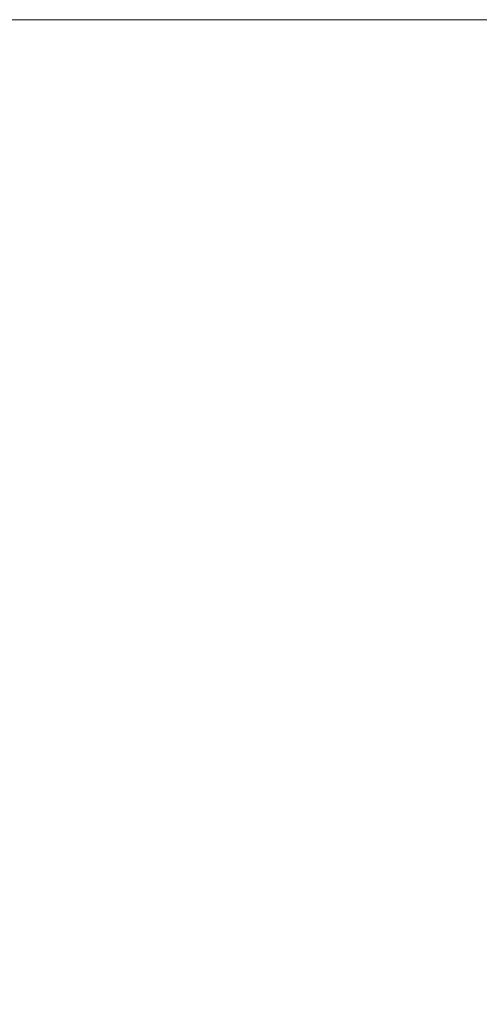
# Model space of a CAD drawing. Units: millimetres. Extents: x -393 to 2797, y -2284 to 1123.
# Drawn here: x -220 to -203, y -912 to -876 of the extents above; entities that cross this region are included whole.
import ezdxf

# ---------------------------------------------------------------- set-up
doc = ezdxf.new("R2010")
doc.units = ezdxf.units.MM
doc.styles.get("Standard").update_dxf_attribs({"font": 'arial.ttf'})
doc.dimstyles.new('ISO-25', dxfattribs={"dimtxt": 2.5, "dimasz": 2.5, "dimexe": 1.25, "dimexo": 0.625, "dimtad": 1, "dimtxsty": 'Standard', "dimcen": 2.5, "dimadec": 0, "dimazin": 0, "dimtfac": 1, "dimtmove": 0, "dimatfit": 3, "dimfxl": 1, "dimarcsym": 0})

# ---------------------------------------------------------------- blocks, each defined once
blk = doc.blocks.new('A$C363035A2')
at = {"color": 0, "linetype": 'Continuous', "lineweight": 0, "extrusion": (0, 1, 4.44089e-16)}
blk.add_line((-272.978, -1123.115), (-872.978, -1123.115), dxfattribs=at)
blk = doc.blocks.new('*D7')
at = {"color": 0, "lineweight": -2, "transparency": 16777216}
for p, q in [((-262.047, -876.938), (-262.047, -1028.001)), ((337.953, -876.938), (337.953, -1028.001)), ((-259.547, -1026.751), (335.453, -1026.751))]:
    blk.add_line(p, q, dxfattribs=at)
at = {"color": 0, "transparency": 16777216}
for points in [[(-259.547, -1026.335), (-259.547, -1027.168), (-262.047, -1026.751)], [(335.453, -1026.335), (335.453, -1027.168), (337.953, -1026.751)]]:
    blk.add_solid(points, dxfattribs=at)
at = {"layer": 'Defpoints', "color": 0, "transparency": 16777216}
for p in [(-262.047, -876.313), (337.953, -876.313), (337.953, -1026.751)]:
    blk.add_point(p, dxfattribs=at)
at = {"color": 0, "transparency": 16777216, "insert": (37.953, -1024.85), "char_height": 2.5, "attachment_point": 5}
blk.add_mtext('600', dxfattribs=at)

msp = doc.modelspace()

# ---------------------------------------------------------------- block references
msp.add_blockref('A$C363035A2', (610.931, 246.802))

# ---------------------------------------------------------------- dimensions: what is measured, and where the dimension line sits
at = {"color": 8}
dim = msp.add_linear_dim(base=(337.953, -1026.751), p1=(-262.047, -876.313), p2=(337.953, -876.313), dimstyle='ISO-25', dxfattribs=at)
dim.commit()
dim.dimension.update_dxf_attribs({"geometry": '*D7', "text_midpoint": (37.953, -1024.85)})

doc.saveas('drawing.dxf')
